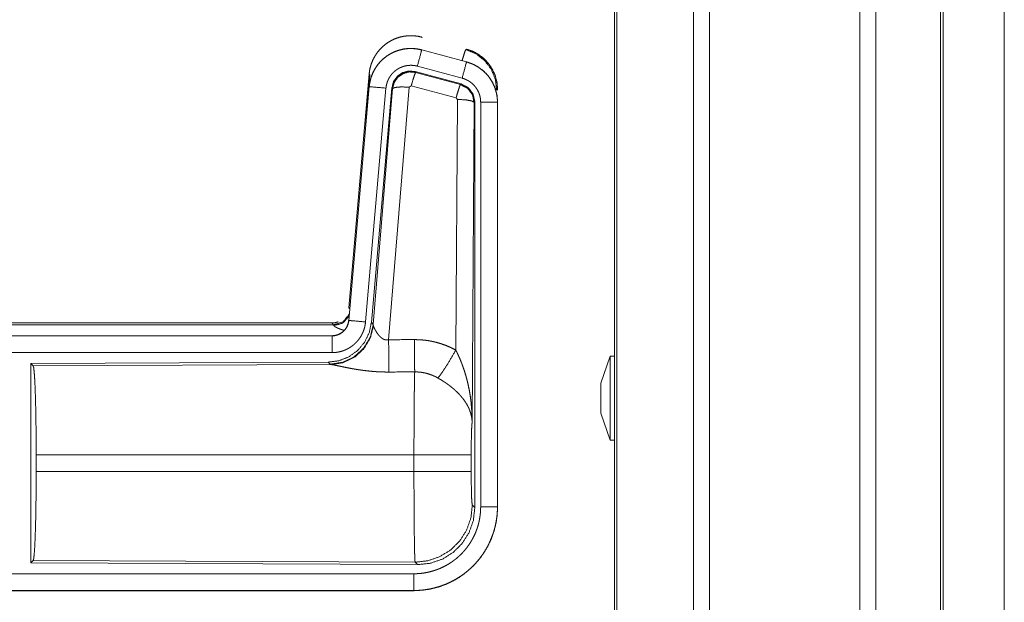
# Model space of a CAD drawing. Units: inches. Extents: x 26 to 138, y 11 to 120.
# Drawn here: x 35 to 37, y 32 to 34 of the extents above; entities that cross this region are included whole.
import ezdxf

# ---------------------------------------------------------------- set-up
doc = ezdxf.new("R2010")
doc.units = ezdxf.units.IN
doc.header["$MEASUREMENT"] = 0
doc.layers.add('Trimetric', color=7, linetype='Continuous', true_color=0xffffff)

msp = doc.modelspace()

# ---------------------------------------------------------------- linework, layer by layer
at = {"layer": 'Trimetric', "color": 18, "linetype": 'Continuous', "lineweight": 18}
for p, q in [((36.5429, 14.9217), (36.5429, 91.0789)), ((36.5907, 91.0814), (36.5907, 14.918)), ((37.0389, 14.918), (37.0389, 91.0826)), ((37.0867, 91.0801), (37.0867, 14.9205)), ((36.3072, 14.9836), (36.3072, 91.017)), ((36.3146, 91.0207), (36.3146, 14.9786)), ((37.2799, 14.9774), (37.2799, 91.0232)), ((37.2873, 91.0207), (37.2873, 14.9799)), ((37.4698, 52.2887), (37.4698, 15.7425)), ((37.4698, 15.7425), (37.4698, 52.2887)), ((35.7327, 33.4569), (35.7343, 33.4546)), ((35.7326, 33.4185), (35.7327, 33.4189)), ((35.7326, 33.4185), (35.8662, 33.3827)), ((35.8663, 33.3831), (35.7327, 33.4189)), ((35.8643, 33.4195), (35.8663, 33.4211)), ((35.8662, 33.3827), (35.8663, 33.3831)), ((35.8502, 33.3171), (35.7128, 33.3539)), ((35.7128, 33.3539), (35.7144, 33.3516)), ((35.8533, 33.3345), (35.7197, 33.3703)), ((35.5149, 32.6501), (35.5759, 33.3471)), ((35.5638, 33.171), (35.5779, 33.3443)), ((35.5779, 33.3443), (35.5759, 33.3471)), ((35.7144, 33.3516), (35.8481, 33.3155)), ((35.5759, 33.3091), (35.5149, 32.6121)), ((35.5153, 32.612), (35.5763, 33.3091)), ((35.6261, 33.3047), (35.5651, 32.6077)), ((35.5763, 33.3091), (35.5759, 33.3091)), ((35.6438, 33.3056), (35.5826, 32.6064)), ((35.5883, 32.6002), (35.6455, 33.3032)), ((35.6953, 33.3075), (35.634, 32.5546)), ((35.6455, 33.3032), (35.6438, 33.3056)), ((35.7015, 33.312), (35.6953, 33.3075)), ((35.8352, 33.2759), (35.7015, 33.312)), ((35.8481, 33.3155), (35.8502, 33.3171)), ((35.9589, 33.3005), (35.9564, 33.2985)), ((35.8343, 32.5237), (35.8389, 33.2711)), ((35.8389, 33.2711), (35.8352, 33.2759)), ((35.8888, 33.2624), (35.883, 32.3093)), ((35.8909, 33.264), (35.8888, 33.2624)), ((35.8909, 32.0539), (35.8909, 33.264)), ((35.9085, 32.0563), (35.9085, 33.2625)), ((35.9585, 33.2625), (35.9585, 32.0563)), ((35.9585, 33.2625), (35.9589, 33.2625)), ((35.9589, 32.0563), (35.9589, 33.2625)), ((35.5149, 32.6501), (35.518, 32.6468)), ((29.9337, 32.6045), (35.4651, 32.6045)), ((30.4995, 32.5991), (35.47, 32.5991)), ((35.47, 32.5991), (35.4651, 32.6045)), ((35.471, 32.5966), (35.47, 32.5991)), ((35.5153, 32.612), (35.5149, 32.6121)), ((35.5826, 32.6064), (35.5883, 32.6002)), ((35.5883, 32.6002), (35.589, 32.5955)), ((35.4651, 32.5664), (29.9337, 32.5664)), ((30.9736, 32.566), (35.4651, 32.566)), ((35.4651, 32.566), (35.4651, 32.5664)), ((35.4651, 32.5161), (30.9736, 32.5161)), ((36.2942, 32.5054), (36.2672, 32.4254)), ((36.3072, 32.5054), (36.2942, 32.5054)), ((35.4538, 32.4878), (34.5668, 32.4839)), ((34.5668, 32.4839), (34.5741, 32.4766)), ((34.5668, 32.4839), (34.5668, 31.889)), ((34.5741, 32.4766), (35.4632, 32.4805)), ((35.4595, 32.4816), (35.4538, 32.4878)), ((35.4632, 32.4805), (35.4595, 32.4816)), ((36.2672, 32.3354), (36.2942, 32.2554)), ((36.2942, 32.2554), (36.3072, 32.2554)), ((34.583, 32.1616), (34.583, 32.2113)), ((35.7096, 32.2113), (34.583, 32.2113)), ((35.7096, 32.1616), (35.7096, 32.2113)), ((35.8802, 32.2113), (35.8802, 32.1616)), ((34.583, 32.1616), (35.7096, 32.1616)), ((35.8836, 32.0612), (35.8909, 32.0539)), ((35.9585, 32.0563), (35.9589, 32.0563)), ((34.5741, 31.8963), (34.5668, 31.889)), ((34.5668, 31.889), (35.7203, 31.884)), ((35.713, 31.8913), (34.5741, 31.8963)), ((35.7203, 31.884), (35.713, 31.8913)), ((30.9736, 31.8568), (35.709, 31.8568)), ((35.709, 31.8064), (29.9337, 31.8064)), ((35.709, 31.8069), (30.9736, 31.8069)), ((35.709, 31.8069), (35.709, 31.8064))]:
    msp.add_line(p, q, dxfattribs=at)
for points, knots in [([(35.5759, 33.3471), (35.5778, 33.3606), (35.5812, 33.3738), (35.586, 33.3866), (35.5922, 33.3987), (35.5996, 33.4101), (35.6083, 33.4207), (35.618, 33.4302), (35.6287, 33.4386), (35.6403, 33.4458), (35.6525, 33.4517), (35.6654, 33.4562), (35.6787, 33.4593), (35.6922, 33.4609), (35.7058, 33.4611), (35.7194, 33.4597), (35.7327, 33.4569)], [0, 0, 0.062523, 0.125041, 0.18755, 0.250065, 0.312553, 0.375041, 0.437515, 0.500001, 0.562476, 0.624958, 0.687444, 0.74994, 0.812447, 0.874957, 0.937468, 1, 1]), ([(35.7327, 33.4189), (35.7194, 33.4217), (35.7058, 33.4231), (35.6922, 33.4229), (35.6787, 33.4213), (35.6654, 33.4182), (35.6525, 33.4137), (35.6403, 33.4078), (35.6287, 33.4006), (35.618, 33.3922), (35.6083, 33.3827), (35.5996, 33.3721), (35.5922, 33.3607), (35.586, 33.3486), (35.5812, 33.3358), (35.5778, 33.3226), (35.5759, 33.3091)], [0, 0, 0.062532, 0.125042, 0.187552, 0.250058, 0.31255, 0.375041, 0.437523, 0.49999, 0.562476, 0.624959, 0.687447, 0.749935, 0.812436, 0.874945, 0.937463, 1, 1]), ([(35.5763, 33.3091), (35.5767, 33.3125), (35.5771, 33.3159), (35.5776, 33.3193), (35.5783, 33.3226), (35.5798, 33.3293), (35.5816, 33.3358), (35.5838, 33.3421), (35.5864, 33.3484), (35.5878, 33.3515), (35.5893, 33.3546), (35.5901, 33.3561), (35.5909, 33.3576), (35.5917, 33.3591), (35.5926, 33.3606), (35.5961, 33.3664), (35.6, 33.3719), (35.6041, 33.3773), (35.6086, 33.3824), (35.6109, 33.3849), (35.6133, 33.3873), (35.6145, 33.3885), (35.6158, 33.3896), (35.617, 33.3908), (35.6183, 33.3919), (35.6235, 33.3963), (35.629, 33.4003), (35.6346, 33.404), (35.6405, 33.4074), (35.6435, 33.409), (35.6465, 33.4105), (35.648, 33.4113), (35.6496, 33.412), (35.6512, 33.4127), (35.6528, 33.4133), (35.6591, 33.4157), (35.6656, 33.4178), (35.6721, 33.4195), (35.6787, 33.4209), (35.6821, 33.4214), (35.6854, 33.4219), (35.6871, 33.4221), (35.6888, 33.4222), (35.6905, 33.4224), (35.6922, 33.4225), (35.6991, 33.4228), (35.7058, 33.4227), (35.7126, 33.4222), (35.7193, 33.4213), (35.726, 33.4201), (35.7326, 33.4185)], [0, 0, 0.015763, 0.031531, 0.04727, 0.062961, 0.094193, 0.125309, 0.156402, 0.187589, 0.203248, 0.218943, 0.226828, 0.234702, 0.242553, 0.250395, 0.281657, 0.312778, 0.343876, 0.37503, 0.39066, 0.406346, 0.414206, 0.422091, 0.429968, 0.43782, 0.469106, 0.500244, 0.53134, 0.562482, 0.578102, 0.593757, 0.601603, 0.609486, 0.617354, 0.625235, 0.656545, 0.687705, 0.718798, 0.749925, 0.765523, 0.781165, 0.789004, 0.796862, 0.80474, 0.812609, 0.843982, 0.875158, 0.906273, 0.937376, 0.968584, 1, 1]), ([(35.7326, 33.4185), (35.7307, 33.4115), (35.7197, 33.3703)], [0, 0, 0.145343, 1, 1]), ([(35.8532, 33.3866), (35.8582, 33.4035), (35.8621, 33.4151), (35.8642, 33.4195)], [0, 0, 0.507389, 0.859556, 1, 1]), ([(35.8642, 33.4195), (35.8943, 33.407), (35.9201, 33.3871), (35.9399, 33.3612), (35.9522, 33.331), (35.9564, 33.2985)], [0, 0, 0.199752, 0.399533, 0.599449, 0.799606, 1, 1]), ([(35.8663, 33.4211), (35.8855, 33.4142), (35.9034, 33.4043), (35.9194, 33.3916), (35.9331, 33.3765), (35.9441, 33.3593), (35.9523, 33.3406), (35.9572, 33.3208), (35.9589, 33.3005)], [0, 0, 0.125036, 0.250024, 0.375015, 0.500002, 0.624997, 0.749982, 0.874988, 1, 1]), ([(35.8662, 33.3827), (35.8643, 33.3757), (35.8533, 33.3345)], [0, 0, 0.145289, 1, 1]), ([(35.8662, 33.3827), (35.8663, 33.3827), (35.8667, 33.3826), (35.8668, 33.3826), (35.8671, 33.3825), (35.8674, 33.3824), (35.8681, 33.3822), (35.8687, 33.382), (35.8699, 33.3817), (35.8711, 33.3813), (35.8735, 33.3805), (35.876, 33.3797), (35.8807, 33.3779), (35.8854, 33.3759), (35.89, 33.3737), (35.8945, 33.3713), (35.8967, 33.37), (35.8989, 33.3687), (35.9, 33.368), (35.9011, 33.3673), (35.9022, 33.3666), (35.9032, 33.3659), (35.9114, 33.3599), (35.9191, 33.3533), (35.9227, 33.3498), (35.9262, 33.3461), (35.9279, 33.3442), (35.9296, 33.3422), (35.9312, 33.3402), (35.9328, 33.3382), (35.9387, 33.3299), (35.9438, 33.3211), (35.9461, 33.3166), (35.9482, 33.312), (35.9492, 33.3096), (35.9501, 33.3073), (35.9506, 33.3061), (35.951, 33.3049), (35.9515, 33.3037), (35.9519, 33.3024), (35.9548, 33.2927), (35.9568, 33.2827), (35.9581, 33.2727), (35.9585, 33.2625)], [0, 0, 0.000969, 0.002956, 0.00393, 0.005897, 0.00787, 0.01181, 0.015742, 0.023592, 0.031452, 0.047112, 0.06276, 0.094, 0.125186, 0.156403, 0.187687, 0.203378, 0.219109, 0.226992, 0.234867, 0.24274, 0.250579, 0.313051, 0.375253, 0.406386, 0.437585, 0.453235, 0.468934, 0.484679, 0.500415, 0.562955, 0.625155, 0.656262, 0.687465, 0.703095, 0.718767, 0.726606, 0.73448, 0.742353, 0.75023, 0.812838, 0.875072, 0.937305, 1, 1]), ([(35.9589, 33.2625), (35.9572, 33.2828), (35.9523, 33.3026), (35.9441, 33.3213), (35.9331, 33.3385), (35.9194, 33.3536), (35.9034, 33.3663), (35.8855, 33.3762), (35.8663, 33.3831)], [0, 0, 0.125031, 0.250017, 0.375019, 0.499998, 0.624984, 0.749975, 0.874971, 1, 1]), ([(35.7197, 33.3703), (35.7157, 33.3712), (35.7117, 33.3719), (35.7077, 33.3724), (35.7036, 33.3727), (35.6996, 33.3728), (35.6955, 33.3726), (35.6945, 33.3726), (35.6935, 33.3725), (35.6924, 33.3724), (35.6914, 33.3723), (35.6894, 33.372), (35.6874, 33.3717), (35.6834, 33.3709), (35.6795, 33.3698), (35.6757, 33.3686), (35.6719, 33.3671), (35.67, 33.3663), (35.6681, 33.3655), (35.6663, 33.3646), (35.6645, 33.3636), (35.661, 33.3616), (35.6576, 33.3594), (35.6544, 33.3569), (35.6512, 33.3543), (35.6497, 33.353), (35.6482, 33.3516), (35.6468, 33.3501), (35.6454, 33.3486), (35.6427, 33.3456), (35.6403, 33.3424), (35.638, 33.339), (35.6358, 33.3356), (35.6353, 33.3347), (35.6348, 33.3338), (35.6343, 33.3329), (35.6339, 33.332), (35.633, 33.3301), (35.6321, 33.3283), (35.6306, 33.3245), (35.6293, 33.3207), (35.6282, 33.3168), (35.6273, 33.3129), (35.6269, 33.3108), (35.6266, 33.3088), (35.6263, 33.3068), (35.6261, 33.3047)], [0, 0, 0.031408, 0.062633, 0.093726, 0.124828, 0.156029, 0.187374, 0.195275, 0.203133, 0.211002, 0.218834, 0.234484, 0.250068, 0.281195, 0.312306, 0.343455, 0.374766, 0.390524, 0.40624, 0.421904, 0.437516, 0.468663, 0.499742, 0.530895, 0.562184, 0.577914, 0.593646, 0.609338, 0.624965, 0.656126, 0.687222, 0.718347, 0.749593, 0.757447, 0.765308, 0.773187, 0.781064, 0.79675, 0.812414, 0.843596, 0.874698, 0.905812, 0.937043, 0.952715, 0.968469, 0.984232, 1, 1]), ([(35.7128, 33.3539), (35.6938, 33.3556), (35.6753, 33.3506), (35.6597, 33.3397), (35.6488, 33.3241), (35.6438, 33.3056)], [0, 0, 0.200051, 0.400041, 0.59996, 0.799935, 1, 1]), ([(35.6455, 33.3032), (35.6504, 33.3216), (35.6614, 33.3373), (35.677, 33.3482), (35.6954, 33.3532), (35.7144, 33.3516)], [0, 0, 0.200032, 0.40008, 0.60011, 0.800061, 1, 1]), ([(35.7144, 33.3516), (35.712, 33.3461), (35.7073, 33.332), (35.7015, 33.312)], [0, 0, 0.142866, 0.500047, 1, 1]), ([(35.9085, 33.2625), (35.9083, 33.2686), (35.9075, 33.2746), (35.9063, 33.2805), (35.9046, 33.2864), (35.9041, 33.2878), (35.9035, 33.2893), (35.903, 33.2907), (35.9024, 33.2921), (35.9011, 33.2949), (35.8997, 33.2976), (35.8966, 33.3028), (35.8931, 33.3078), (35.8922, 33.309), (35.8912, 33.3102), (35.8902, 33.3114), (35.8892, 33.3125), (35.8871, 33.3147), (35.8849, 33.3168), (35.8804, 33.3208), (35.8754, 33.3244), (35.8741, 33.3252), (35.8728, 33.3261), (35.8715, 33.3268), (35.8702, 33.3276), (35.8675, 33.329), (35.8648, 33.3303), (35.8591, 33.3326), (35.8533, 33.3345)], [0, 0, 0.062682, 0.124947, 0.187159, 0.249758, 0.265523, 0.281234, 0.296928, 0.312538, 0.343728, 0.374841, 0.437056, 0.499587, 0.51532, 0.531067, 0.54676, 0.562404, 0.593631, 0.624752, 0.686968, 0.749435, 0.765149, 0.780916, 0.796641, 0.812318, 0.843601, 0.874822, 0.937241, 1, 1]), ([(35.5763, 33.3091), (35.5836, 33.3085), (35.6261, 33.3047)], [0, 0, 0.145302, 1, 1]), ([(35.6455, 33.3032), (35.653, 33.3068), (35.6711, 33.3084), (35.6953, 33.3075)], [0, 0, 0.163239, 0.522026, 1, 1]), ([(35.8481, 33.3155), (35.8456, 33.3101), (35.841, 33.2959), (35.8352, 33.2759)], [0, 0, 0.142806, 0.500086, 1, 1]), ([(35.8481, 33.3155), (35.8692, 33.3045), (35.8837, 33.2856), (35.8888, 33.2624)], [0, 0, 0.333265, 0.666622, 1, 1]), ([(35.8909, 33.264), (35.8858, 33.2872), (35.8713, 33.3061), (35.8502, 33.3171)], [0, 0, 0.33337, 0.66665, 1, 1]), ([(35.8888, 33.2624), (35.8816, 33.2666), (35.8634, 33.2698), (35.8389, 33.2711)], [0, 0, 0.163496, 0.522948, 1, 1]), ([(35.9585, 33.2625), (35.9512, 33.2625), (35.9085, 33.2625)], [0, 0, 0.145277, 1, 1]), ([(35.47, 32.5991), (35.4982, 32.6079), (35.5166, 32.631)], [0, 0, 0.499944, 1, 1]), ([(35.471, 32.5966), (35.4976, 32.6043), (35.516, 32.6248)], [0, 0, 0.50073, 1, 1]), ([(35.5826, 32.6064), (35.576, 32.5751), (35.5619, 32.5465), (35.5412, 32.5221), (35.5152, 32.5035), (35.4855, 32.4918), (35.4538, 32.4878)], [0, 0, 0.166697, 0.333369, 0.500002, 0.666639, 0.833301, 1, 1]), ([(35.5883, 32.6002), (35.5794, 32.563), (35.56, 32.53), (35.5318, 32.5041), (35.4973, 32.4874), (35.4595, 32.4816)], [0, 0, 0.199965, 0.399983, 0.600014, 0.800044, 1, 1]), ([(35.589, 32.5955), (35.5793, 32.5593), (35.56, 32.5274), (35.5326, 32.5024), (35.4995, 32.4863), (35.4632, 32.4805)], [0, 0, 0.201792, 0.402987, 0.603137, 0.802054, 1, 1]), ([(35.5149, 32.6121), (35.5133, 32.603), (35.51, 32.5943), (35.5051, 32.5864), (35.4989, 32.5796), (35.4915, 32.574), (35.4833, 32.5698), (35.4744, 32.5673), (35.4652, 32.5664)], [0, 0, 0.125014, 0.250004, 0.375003, 0.499966, 0.624975, 0.74995, 0.874971, 1, 1]), ([(35.4652, 32.566), (35.4663, 32.5661), (35.4675, 32.5661), (35.4687, 32.5662), (35.4698, 32.5663), (35.4722, 32.5665), (35.4745, 32.5669), (35.479, 32.568), (35.4834, 32.5695), (35.4856, 32.5704), (35.4877, 32.5714), (35.4888, 32.5719), (35.4898, 32.5725), (35.4908, 32.5731), (35.4918, 32.5737), (35.4956, 32.5763), (35.4992, 32.5793), (35.5, 32.5801), (35.5009, 32.5809), (35.5017, 32.5817), (35.5025, 32.5826), (35.504, 32.5844), (35.5055, 32.5862), (35.5081, 32.5901), (35.5103, 32.5941), (35.5108, 32.5952), (35.5113, 32.5963), (35.5118, 32.5974), (35.5122, 32.5984), (35.513, 32.6006), (35.5137, 32.6029), (35.5147, 32.6074), (35.5153, 32.612)], [0, 0, 0.015727, 0.031506, 0.047217, 0.062951, 0.094447, 0.125836, 0.188145, 0.250301, 0.281529, 0.312902, 0.328624, 0.344356, 0.359988, 0.375624, 0.43783, 0.500087, 0.515742, 0.531422, 0.547195, 0.562917, 0.594234, 0.625381, 0.687569, 0.749983, 0.765726, 0.781442, 0.797178, 0.812823, 0.844031, 0.875133, 0.937363, 1, 1]), ([(35.4652, 32.6045), (35.4744, 32.6053), (35.4833, 32.6078), (35.4837, 32.608)], [0, 0, 0.488219, 0.976404, 1, 1]), ([(35.5651, 32.6077), (35.5646, 32.603), (35.5639, 32.5984), (35.5629, 32.5939), (35.5618, 32.5894), (35.5604, 32.585), (35.5589, 32.5806), (35.558, 32.5784), (35.5571, 32.5763), (35.5567, 32.5752), (35.5562, 32.5741), (35.5557, 32.5731), (35.5552, 32.572), (35.553, 32.5679), (35.5507, 32.5639), (35.5481, 32.56), (35.5455, 32.5562), (35.5426, 32.5526), (35.5395, 32.5491), (35.538, 32.5474), (35.5363, 32.5457), (35.5347, 32.544), (35.533, 32.5424), (35.5295, 32.5394), (35.5258, 32.5365), (35.5221, 32.5338), (35.5182, 32.5313), (35.5162, 32.53), (35.5142, 32.5289), (35.5132, 32.5283), (35.5122, 32.5278), (35.5111, 32.5272), (35.5101, 32.5267), (35.5059, 32.5247), (35.5016, 32.5229), (35.4972, 32.5213), (35.4928, 32.52), (35.4883, 32.5188), (35.4838, 32.5178), (35.4815, 32.5174), (35.4792, 32.5171), (35.4768, 32.5168), (35.4745, 32.5165), (35.4698, 32.5162), (35.4652, 32.5161)], [0, 0, 0.03142, 0.062636, 0.093785, 0.124859, 0.155967, 0.18716, 0.202819, 0.218528, 0.226399, 0.234286, 0.242141, 0.249994, 0.281274, 0.312418, 0.34351, 0.374615, 0.405775, 0.437079, 0.4528, 0.468543, 0.484238, 0.499863, 0.531043, 0.562152, 0.593239, 0.624383, 0.639984, 0.655629, 0.663479, 0.671326, 0.6792, 0.687072, 0.718463, 0.749656, 0.780777, 0.81186, 0.842962, 0.874172, 0.889851, 0.905559, 0.921323, 0.937068, 0.968502, 1, 1]), ([(35.5007, 32.5827), (35.4978, 32.5835), (35.4962, 32.584), (35.4946, 32.5845), (35.4917, 32.5855), (35.4889, 32.5865), (35.4863, 32.5875), (35.4839, 32.5885), (35.4816, 32.5895), (35.4796, 32.5904), (35.4791, 32.5906), (35.4786, 32.5909), (35.4782, 32.5911), (35.4777, 32.5913), (35.4769, 32.5918), (35.4761, 32.5922), (35.4746, 32.5931), (35.4735, 32.5939), (35.4725, 32.5946), (35.4718, 32.5953), (35.4713, 32.596), (35.471, 32.5966)], [0, 0, 0.091999, 0.142036, 0.190985, 0.28495, 0.373707, 0.457348, 0.535782, 0.609011, 0.676908, 0.693011, 0.70885, 0.724296, 0.739348, 0.76828, 0.795526, 0.845159, 0.888198, 0.924978, 0.955492, 0.980304, 1, 1]), ([(35.5153, 32.612), (35.5226, 32.6114), (35.5651, 32.6077)], [0, 0, 0.145302, 1, 1]), ([(35.589, 32.5955), (35.5894, 32.5943), (35.5899, 32.593), (35.5901, 32.5924), (35.5904, 32.5917), (35.5907, 32.591), (35.591, 32.5903), (35.5923, 32.5874), (35.5939, 32.5843), (35.5947, 32.5827), (35.5957, 32.5811), (35.5961, 32.5803), (35.5966, 32.5795), (35.5971, 32.5786), (35.5976, 32.5778), (35.5998, 32.5744), (35.6022, 32.5711), (35.6035, 32.5694), (35.6048, 32.5678), (35.6055, 32.5669), (35.6063, 32.5661), (35.607, 32.5653), (35.6078, 32.5645), (35.6094, 32.5629), (35.6111, 32.5614), (35.6129, 32.56), (35.6148, 32.5586), (35.6168, 32.5573), (35.619, 32.5562), (35.6196, 32.556), (35.6202, 32.5557), (35.6207, 32.5555), (35.6213, 32.5553), (35.6225, 32.5549), (35.6237, 32.5546), (35.625, 32.5543), (35.6262, 32.5542), (35.6275, 32.554), (35.6288, 32.554), (35.6314, 32.5541), (35.634, 32.5546)], [0, 0, 0.018796, 0.039152, 0.049841, 0.060878, 0.072193, 0.083767, 0.132558, 0.184926, 0.212312, 0.240492, 0.254832, 0.269339, 0.284074, 0.298912, 0.359556, 0.422115, 0.454134, 0.486645, 0.503114, 0.519703, 0.536451, 0.553329, 0.58743, 0.621929, 0.657, 0.692753, 0.729149, 0.766249, 0.77565, 0.785064, 0.794496, 0.803952, 0.82289, 0.841992, 0.861217, 0.880698, 0.900492, 0.920365, 0.960045, 1, 1]), ([(35.4652, 32.566), (35.4652, 32.5588), (35.4652, 32.5161)], [0, 0, 0.145277, 1, 1]), ([(35.634, 32.5546), (35.6345, 32.4814), (35.6346, 32.4583)], [0, 0, 0.759457, 1, 1]), ([(35.7111, 32.555), (35.7273, 32.5545), (35.7433, 32.5531), (35.7473, 32.5525), (35.7513, 32.552), (35.7553, 32.5513), (35.7593, 32.5506), (35.7672, 32.549), (35.775, 32.5471), (35.7903, 32.5427), (35.8053, 32.5373), (35.82, 32.531), (35.8343, 32.5237)], [0, 0, 0.125778, 0.251342, 0.282769, 0.31424, 0.345715, 0.377172, 0.439835, 0.502255, 0.626586, 0.750636, 0.874953, 1, 1]), ([(35.7111, 32.555), (35.7115, 32.4818), (35.7117, 32.4586)], [0, 0, 0.759589, 1, 1]), ([(35.7814, 32.4403), (35.7955, 32.4598), (35.8138, 32.4886), (35.8343, 32.5237)], [0, 0, 0.243161, 0.588717, 1, 1]), ([(35.8343, 32.5237), (35.8373, 32.5176), (35.8403, 32.5113), (35.8432, 32.505), (35.846, 32.4987), (35.8487, 32.4923), (35.8512, 32.4858), (35.8525, 32.4826), (35.8537, 32.4793), (35.8549, 32.476), (35.8561, 32.4727), (35.8606, 32.4595), (35.8646, 32.4462), (35.8664, 32.4395), (35.8682, 32.4328), (35.8698, 32.426), (35.8714, 32.4193), (35.8742, 32.4057), (35.8766, 32.392), (35.8776, 32.3852), (35.8785, 32.3783), (35.8794, 32.3715), (35.8801, 32.3646), (35.8814, 32.3508), (35.8822, 32.337), (35.8826, 32.33), (35.8828, 32.3231), (35.8829, 32.3197), (35.8829, 32.3162), (35.8829, 32.3145), (35.883, 32.3127), (35.883, 32.311), (35.883, 32.3093)], [0, 0, 0.031116, 0.062257, 0.093444, 0.124659, 0.155925, 0.187241, 0.202931, 0.218616, 0.234333, 0.250052, 0.312809, 0.375474, 0.406787, 0.438106, 0.469428, 0.50073, 0.56322, 0.625589, 0.656767, 0.687956, 0.719146, 0.750344, 0.81272, 0.875117, 0.906322, 0.937541, 0.953162, 0.968766, 0.976582, 0.984398, 0.992199, 1, 1]), ([(36.2942, 32.5054), (36.2942, 32.4887), (36.2942, 32.4429), (36.2942, 32.3804), (36.2942, 32.3179), (36.2942, 32.292), (36.2942, 32.2597), (36.2942, 32.2554)], [0, 0, 0.066979, 0.25, 0.5, 0.75, 0.853555, 0.982956, 1, 1]), ([(34.5741, 32.4766), (34.5757, 32.4712), (34.5772, 32.4582), (34.5786, 32.4381), (34.5799, 32.4114), (34.581, 32.3788), (34.5819, 32.3414), (34.5825, 32.3002), (34.5829, 32.2564), (34.5831, 32.2113)], [0, 0, 0.021235, 0.070387, 0.146394, 0.247126, 0.369681, 0.510521, 0.665577, 0.830323, 1, 1]), ([(35.6346, 32.4583), (35.6213, 32.4584), (35.6081, 32.4588), (35.6015, 32.4591), (35.5949, 32.4595), (35.5884, 32.46), (35.5819, 32.4606), (35.5691, 32.4619), (35.5566, 32.4634), (35.5504, 32.4643), (35.5443, 32.4652), (35.5413, 32.4656), (35.5383, 32.4661), (35.5354, 32.4666), (35.5324, 32.4671), (35.5267, 32.4681), (35.521, 32.4691), (35.5155, 32.4702), (35.5102, 32.4712), (35.505, 32.4723), (35.4987, 32.4735), (35.4975, 32.4738), (35.495, 32.4743), (35.4927, 32.4748), (35.4904, 32.4753), (35.4818, 32.4771), (35.4779, 32.4779), (35.4743, 32.4786), (35.4726, 32.479), (35.471, 32.4793), (35.4695, 32.4795), (35.468, 32.4798), (35.4654, 32.4802), (35.4632, 32.4805)], [0, 0, 0.076908, 0.153289, 0.1913, 0.229205, 0.26699, 0.304677, 0.379111, 0.451982, 0.487825, 0.523279, 0.540855, 0.558309, 0.575658, 0.592868, 0.626696, 0.659763, 0.692064, 0.723546, 0.754194, 0.791255, 0.798491, 0.812756, 0.826678, 0.840239, 0.890786, 0.913705, 0.934969, 0.944932, 0.954441, 0.963462, 0.971975, 0.987241, 1, 1]), ([(35.7096, 32.2113), (35.7096, 32.2212), (35.7096, 32.2236), (35.7096, 32.2261), (35.7096, 32.2286), (35.7096, 32.231), (35.7096, 32.2504), (35.7098, 32.2883), (35.7098, 32.3068), (35.7099, 32.3159), (35.7099, 32.3249), (35.71, 32.3423), (35.7102, 32.3589), (35.7103, 32.3748), (35.7105, 32.3899), (35.7106, 32.3972), (35.7107, 32.4042), (35.7108, 32.4173), (35.711, 32.4293), (35.7112, 32.4403), (35.7113, 32.4428), (35.7114, 32.4465), (35.7114, 32.4477), (35.7114, 32.4489), (35.7116, 32.4545), (35.7117, 32.4586)], [0, 0, 0.039763, 0.0497, 0.059638, 0.069562, 0.079473, 0.158051, 0.311285, 0.385968, 0.422809, 0.459124, 0.529438, 0.596686, 0.66092, 0.722087, 0.751428, 0.779676, 0.832778, 0.881444, 0.925677, 0.936025, 0.951034, 0.955892, 0.960684, 0.98337, 1, 1]), ([(35.7814, 32.4403), (35.7734, 32.4446), (35.7651, 32.4483), (35.7567, 32.4514), (35.748, 32.4541), (35.7436, 32.4552), (35.7391, 32.4561), (35.7368, 32.4565), (35.7346, 32.4569), (35.7323, 32.4573), (35.73, 32.4576), (35.7209, 32.4584), (35.7117, 32.4586)], [0, 0, 0.124744, 0.248749, 0.372626, 0.49687, 0.559295, 0.622029, 0.653536, 0.68508, 0.716628, 0.748106, 0.873943, 1, 1]), ([(35.883, 32.3093), (35.8829, 32.3103), (35.8829, 32.3113), (35.8828, 32.3124), (35.8827, 32.3134), (35.8825, 32.3155), (35.8823, 32.3176), (35.8817, 32.3219), (35.881, 32.3262), (35.8788, 32.3349), (35.8759, 32.3438), (35.875, 32.346), (35.8741, 32.3482), (35.8731, 32.3505), (35.8721, 32.3527), (35.8698, 32.3571), (35.8674, 32.3615), (35.8619, 32.3703), (35.8556, 32.379), (35.8548, 32.3801), (35.8539, 32.3812), (35.853, 32.3823), (35.8521, 32.3834), (35.8503, 32.3855), (35.8484, 32.3876), (35.8446, 32.3918), (35.8406, 32.396), (35.8364, 32.4001), (35.832, 32.4041), (35.8298, 32.4061), (35.8275, 32.4081), (35.8252, 32.4101), (35.8228, 32.4121), (35.818, 32.4159), (35.813, 32.4197), (35.8105, 32.4216), (35.8079, 32.4234), (35.8053, 32.4252), (35.8027, 32.427), (35.7975, 32.4304), (35.7922, 32.4338), (35.7868, 32.4371), (35.7814, 32.4403)], [0, 0, 0.005952, 0.011945, 0.017959, 0.023998, 0.036162, 0.048424, 0.073267, 0.098518, 0.150447, 0.204514, 0.21838, 0.232365, 0.246427, 0.260597, 0.289234, 0.318348, 0.378169, 0.440507, 0.448495, 0.456515, 0.464582, 0.472668, 0.488893, 0.505217, 0.538171, 0.571547, 0.605386, 0.63974, 0.657119, 0.674646, 0.692323, 0.710114, 0.74592, 0.78199, 0.800135, 0.818328, 0.836511, 0.854685, 0.891009, 0.927331, 0.963657, 1, 1]), ([(36.2672, 32.3354), (36.2672, 32.3399), (36.2672, 32.3704), (36.2672, 32.4085), (36.2672, 32.4254)], [0, 0, 0.049515, 0.388744, 0.81174, 1, 1]), ([(35.883, 32.3093), (35.8821, 32.2998), (35.8813, 32.2839), (35.8807, 32.2629), (35.8804, 32.2381), (35.8802, 32.2113)], [0, 0, 0.097064, 0.258986, 0.474197, 0.727293, 1, 1]), ([(35.8802, 32.2113), (35.8749, 32.2113), (35.8409, 32.2113), (35.7821, 32.2113), (35.7096, 32.2113)], [0, 0, 0.03161, 0.230485, 0.575181, 1, 1]), ([(34.5831, 32.1616), (34.5829, 32.1165), (34.5825, 32.0727), (34.5819, 32.0315), (34.581, 31.9941), (34.5799, 31.9615), (34.5786, 31.9348), (34.5772, 31.9147), (34.5757, 31.9017), (34.5741, 31.8963)], [0, 0, 0.169675, 0.334419, 0.489473, 0.630311, 0.752865, 0.853596, 0.929602, 0.978753, 1, 1]), ([(35.713, 31.8913), (35.7128, 31.8921), (35.7127, 31.8935), (35.7125, 31.8955), (35.7123, 31.8981), (35.7123, 31.8989), (35.7122, 31.8997), (35.7122, 31.9005), (35.7121, 31.9032), (35.712, 31.9052), (35.7118, 31.9096), (35.7117, 31.9146), (35.7115, 31.9201), (35.7114, 31.9263), (35.7113, 31.9295), (35.7112, 31.9347), (35.7112, 31.9365), (35.7111, 31.9402), (35.711, 31.9479), (35.7107, 31.9647), (35.7105, 31.9833), (35.7103, 31.9958), (35.7103, 32.001), (35.7102, 32.009), (35.7101, 32.0254), (35.71, 32.0367), (35.7099, 32.0602), (35.7098, 32.0724), (35.7098, 32.0786), (35.7098, 32.0848), (35.7097, 32.0973), (35.7096, 32.1227), (35.7096, 32.1485), (35.7096, 32.1616)], [0, 0, 0.002922, 0.008124, 0.015605, 0.025402, 0.0282, 0.031154, 0.034241, 0.044294, 0.051669, 0.067985, 0.086406, 0.10691, 0.129519, 0.141625, 0.160776, 0.167424, 0.181047, 0.209567, 0.271675, 0.340489, 0.38695, 0.406231, 0.435675, 0.496382, 0.538193, 0.625042, 0.670081, 0.693009, 0.716082, 0.762481, 0.856397, 0.951759, 1, 1]), ([(35.8802, 32.1616), (35.8749, 32.1616), (35.8409, 32.1616), (35.7821, 32.1616), (35.7096, 32.1616)], [0, 0, 0.03161, 0.230485, 0.575181, 1, 1]), ([(35.8802, 32.1616), (35.8804, 32.1312), (35.8809, 32.1037), (35.8816, 32.0816), (35.8826, 32.067), (35.8836, 32.0612)], [0, 0, 0.302113, 0.575985, 0.79601, 0.941748, 1, 1]), ([(35.8836, 32.0612), (35.8793, 32.0233), (35.8666, 31.9873), (35.8463, 31.9551), (35.8193, 31.9282), (35.7869, 31.908), (35.7509, 31.8955), (35.713, 31.8913)], [0, 0, 0.142824, 0.285681, 0.42856, 0.571444, 0.714329, 0.857185, 1, 1]), ([(35.9585, 32.0563), (35.9585, 32.0559), (35.9585, 32.0551), (35.9585, 32.054), (35.9585, 32.0532), (35.9584, 32.0517), (35.9584, 32.0501), (35.9583, 32.0471), (35.9582, 32.044), (35.9578, 32.0378), (35.9573, 32.0317), (35.9558, 32.0195), (35.9536, 32.0074), (35.9524, 32.0014), (35.9509, 31.9954), (35.9494, 31.9895), (35.9477, 31.9836), (35.9438, 31.972), (35.9394, 31.9606), (35.9345, 31.9495), (35.929, 31.9386), (35.926, 31.9332), (35.9229, 31.9279), (35.9213, 31.9253), (35.9197, 31.9227), (35.918, 31.9201), (35.9163, 31.9175), (35.9093, 31.9075), (35.9017, 31.8979), (35.8938, 31.8887), (35.8854, 31.8798), (35.8765, 31.8714), (35.8672, 31.8634), (35.8648, 31.8615), (35.8624, 31.8595), (35.86, 31.8577), (35.8575, 31.8558), (35.8525, 31.8522), (35.8475, 31.8488), (35.8372, 31.8423), (35.8266, 31.8363), (35.8157, 31.8308), (35.8045, 31.8258), (35.7988, 31.8236), (35.793, 31.8214), (35.7901, 31.8204), (35.7872, 31.8194), (35.7843, 31.8185), (35.7813, 31.8176), (35.7695, 31.8143), (35.7576, 31.8116), (35.7456, 31.8096), (35.7335, 31.8081), (35.7213, 31.8072), (35.709, 31.8069)], [0, 0, 0.000989, 0.002958, 0.005907, 0.007876, 0.011815, 0.015746, 0.023609, 0.031459, 0.047142, 0.062819, 0.094153, 0.125551, 0.14129, 0.157023, 0.172699, 0.188327, 0.219486, 0.250573, 0.281671, 0.312836, 0.32848, 0.344173, 0.352044, 0.359924, 0.367782, 0.375631, 0.406911, 0.438054, 0.469139, 0.500231, 0.531424, 0.562781, 0.570656, 0.578529, 0.586384, 0.594229, 0.609881, 0.625487, 0.656615, 0.687695, 0.718802, 0.750005, 0.765664, 0.781387, 0.789264, 0.797128, 0.804976, 0.81282, 0.844056, 0.875176, 0.906263, 0.93737, 0.968594, 1, 1]), ([(35.709, 31.8568), (35.7189, 31.8571), (35.7286, 31.8578), (35.7383, 31.859), (35.7479, 31.8606), (35.7574, 31.8628), (35.7669, 31.8654), (35.7692, 31.8661), (35.7715, 31.8669), (35.7739, 31.8677), (35.7762, 31.8685), (35.7808, 31.8702), (35.7854, 31.872), (35.7943, 31.876), (35.803, 31.8803), (35.8115, 31.8851), (35.8198, 31.8903), (35.8238, 31.8931), (35.8278, 31.896), (35.8297, 31.8975), (35.8317, 31.899), (35.8336, 31.9005), (35.8355, 31.902), (35.843, 31.9084), (35.8501, 31.9152), (35.8568, 31.9222), (35.8631, 31.9296), (35.8692, 31.9373), (35.8748, 31.9453), (35.8762, 31.9474), (35.8775, 31.9494), (35.8788, 31.9515), (35.8801, 31.9536), (35.8826, 31.9579), (35.8849, 31.9622), (35.8893, 31.9709), (35.8933, 31.9798), (35.8968, 31.9889), (35.8999, 31.9981), (35.9012, 32.0028), (35.9025, 32.0076), (35.9036, 32.0124), (35.9046, 32.0172), (35.9063, 32.0269), (35.9075, 32.0367), (35.9083, 32.0464), (35.9085, 32.0563)], [0, 0, 0.031406, 0.062628, 0.09374, 0.124822, 0.155944, 0.187188, 0.195019, 0.202868, 0.210737, 0.21862, 0.234333, 0.249998, 0.2812, 0.312307, 0.34338, 0.374512, 0.390125, 0.405768, 0.413612, 0.421473, 0.429351, 0.437225, 0.468578, 0.499765, 0.530864, 0.561942, 0.593093, 0.624374, 0.632218, 0.640083, 0.647961, 0.655831, 0.671518, 0.68716, 0.718341, 0.74943, 0.780518, 0.811677, 0.827304, 0.842983, 0.858715, 0.874456, 0.905852, 0.937194, 0.968542, 1, 1]), ([(35.709, 31.8064), (35.7335, 31.8077), (35.7578, 31.8113), (35.7816, 31.8172), (35.8047, 31.8255), (35.8268, 31.8359), (35.8479, 31.8485), (35.8676, 31.8631), (35.8857, 31.8796), (35.9022, 31.8978), (35.9168, 31.9175), (35.9294, 31.9385), (35.9399, 31.9607), (35.9481, 31.9838), (35.9541, 32.0075), (35.9577, 32.0318), (35.9589, 32.0563)], [0, 0, 0.06252, 0.125036, 0.187544, 0.250037, 0.312531, 0.375025, 0.437511, 0.5, 0.562489, 0.624975, 0.687461, 0.749956, 0.812457, 0.874965, 0.93748, 1, 1]), ([(35.7203, 31.884), (35.7582, 31.8881), (35.7943, 31.9005), (35.8267, 31.9207), (35.8537, 31.9477), (35.874, 31.9799), (35.8867, 32.0159), (35.8909, 32.0539)], [0, 0, 0.142895, 0.285745, 0.428588, 0.57141, 0.714248, 0.857111, 1, 1]), ([(35.9585, 32.0563), (35.9512, 32.0563), (35.9085, 32.0563)], [0, 0, 0.145277, 1, 1]), ([(35.709, 31.8069), (35.709, 31.8323), (35.709, 31.8568)], [0, 0, 0.509804, 1, 1])]:
    msp.add_open_spline(points, degree=1, knots=knots, dxfattribs=at)
for points in [[(35.634, 32.5546), (35.7111, 32.555)], [(35.7117, 32.4586), (35.6346, 32.4583)]]:
    msp.add_open_spline(points, degree=1, dxfattribs=at)

doc.saveas('drawing.dxf')
